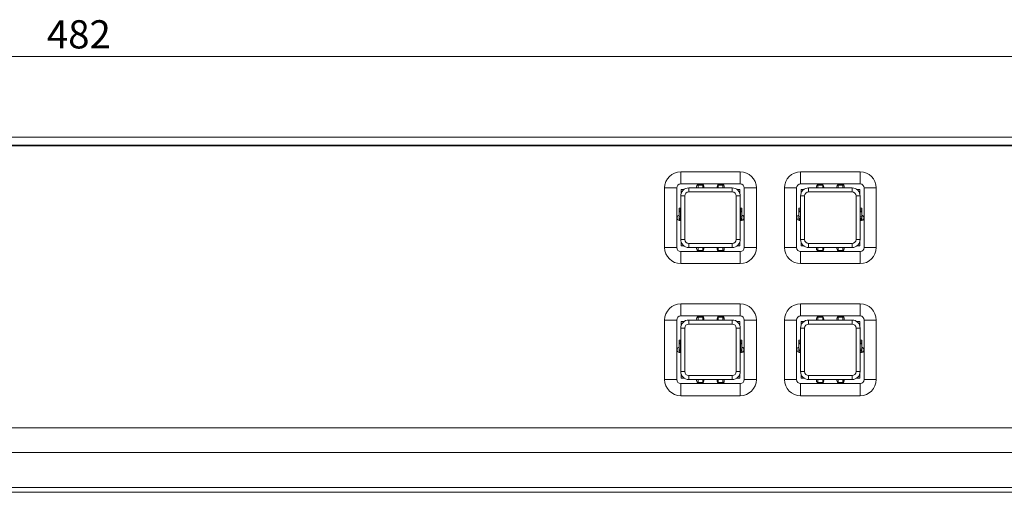
# Model space of a CAD drawing. Units: millimetres. Extents: x 13 to 1469, y 50 to 264.
# Drawn here: x 261 to 384, y 71 to 129 of the extents above; entities that cross this region are included whole.
import ezdxf

# ---------------------------------------------------------------- set-up
doc = ezdxf.new("R2010")
doc.units = ezdxf.units.MM
doc.styles.add('SLDTEXTSTYLE0', font='TXT', dxfattribs={"width": 0.75})
doc.dimstyles.new('SLDDIMSTYLE0', dxfattribs={"dimtxt": 3.5, "dimasz": 3.302, "dimexe": 0, "dimexo": 0.0625, "dimgap": 0.875, "dimtad": 1, "dimdec": 1, "dimrnd": 1e-09, "dimzin": 12, "dimdsep": 46, "dimtxsty": 'SLDTEXTSTYLE0', "dimsah": 1, "dimcen": 0.09, "dimadec": 0, "dimazin": 3, "dimtfac": 1, "dimtdec": 1, "dimtofl": 0, "dimtmove": 0, "dimatfit": 3, "dimfxl": 1, "dimfrac": 2, "dimtolj": 1, "dimtzin": 12, "dimarcsym": 0})

# ---------------------------------------------------------------- blocks, each defined once
blk = doc.blocks.new('_D_4')
at = {"color": 7, "linetype": 'Continuous', "lineweight": 0, "transparency": 16777216}
for p, q in [((27.51, 110.68), (27.51, 125.78)), ((509.51, 110.68), (509.51, 125.78)), ((27.51, 124.78), (509.51, 124.78))]:
    blk.add_line(p, q, dxfattribs=at)
for points in [[(27.51, 124.78), (30.81, 124.27), (30.81, 125.29)], [(509.51, 124.78), (506.21, 125.29), (506.21, 124.27)]]:
    blk.add_solid(points, dxfattribs=at)
at = {"color": 7, "linetype": 'Continuous', "lineweight": 0, "transparency": 16777216, "insert": (264.63, 129.29), "char_height": 3.5, "attachment_point": 1, "style": 'SLDTEXTSTYLE0'}
blk.add_mtext('482', dxfattribs=at)

msp = doc.modelspace()

# ---------------------------------------------------------------- linework, layer by layer
at = {"color": 7, "linetype": 'Continuous', "lineweight": 15}
for p, q in [((481.51, 114.78), (55.51, 114.78)), ((481.51, 113.78), (55.51, 113.78)), ((481.31, 113.68), (55.71, 113.68)), ((316.81, 113.78), (316.81, 113.68)), ((338.31, 113.68), (338.31, 113.78)), ((376.91, 113.78), (376.91, 113.68)), ((343.41, 110.47), (350.81, 110.47)), ((343.41, 110.47), (343.41, 108.97)), ((350.81, 108.97), (350.81, 110.47)), ((358.31, 110.47), (365.71, 110.47)), ((358.31, 110.47), (358.31, 108.97)), ((365.71, 108.97), (365.71, 110.47)), ((350.81, 108.97), (343.41, 108.97)), ((345.56, 108.9), (345.56, 108.93)), ((345.56, 108.93), (345.56, 108.93)), ((346.07, 108.97), (345.61, 108.97)), ((348.61, 108.97), (348.15, 108.97)), ((348.66, 108.9), (348.66, 108.93)), ((348.66, 108.93), (348.66, 108.93)), ((365.71, 108.97), (358.31, 108.97)), ((360.46, 108.9), (360.46, 108.93)), ((360.46, 108.93), (360.46, 108.93)), ((360.97, 108.97), (360.51, 108.97)), ((363.51, 108.97), (363.05, 108.97)), ((363.56, 108.9), (363.56, 108.93)), ((363.56, 108.93), (363.56, 108.93)), ((341.41, 101.07), (341.41, 108.47)), ((341.41, 108.47), (342.91, 108.47)), ((342.91, 108.47), (342.91, 101.07)), ((343.46, 107.78), (343.46, 108.27)), ((343.46, 108.27), (343.81, 108.27)), ((344.41, 107.97), (344.41, 108.47)), ((344.41, 108.47), (349.81, 108.47)), ((349.81, 107.97), (344.41, 107.97)), ((345.56, 108.83), (345.56, 108.9)), ((345.56, 108.83), (346.16, 108.83)), ((345.56, 108.47), (345.56, 108.83)), ((346.16, 108.83), (346.16, 108.9)), ((346.16, 108.47), (346.16, 108.83)), ((346.28, 108.47), (346.29, 108.58)), ((348.06, 108.83), (348.06, 108.9)), ((348.66, 108.83), (348.06, 108.83)), ((348.06, 108.47), (348.06, 108.83)), ((348.66, 108.83), (348.66, 108.9)), ((348.66, 108.47), (348.66, 108.83)), ((348.82, 108.47), (348.83, 108.58)), ((349.81, 107.97), (349.81, 108.47)), ((350.41, 108.27), (350.76, 108.27)), ((350.76, 108.27), (350.76, 107.78)), ((351.31, 108.47), (352.81, 108.47)), ((351.31, 101.07), (351.31, 108.47)), ((352.81, 108.47), (352.81, 101.07)), ((356.31, 101.07), (356.31, 108.47)), ((356.31, 108.47), (357.81, 108.47)), ((357.81, 108.47), (357.81, 101.07)), ((358.36, 108.27), (358.71, 108.27)), ((358.36, 107.78), (358.36, 108.27)), ((359.31, 107.97), (359.31, 108.47)), ((359.31, 108.47), (364.71, 108.47)), ((364.71, 107.97), (359.31, 107.97)), ((360.46, 108.83), (360.46, 108.9)), ((360.46, 108.83), (361.06, 108.83)), ((360.46, 108.47), (360.46, 108.83)), ((361.06, 108.83), (361.06, 108.9)), ((361.06, 108.47), (361.06, 108.83)), ((361.18, 108.47), (361.19, 108.58)), ((362.96, 108.83), (362.96, 108.9)), ((363.56, 108.83), (362.96, 108.83)), ((362.96, 108.47), (362.96, 108.83)), ((363.56, 108.83), (363.56, 108.9)), ((363.56, 108.47), (363.56, 108.83)), ((363.72, 108.47), (363.73, 108.58)), ((364.71, 107.97), (364.71, 108.47)), ((365.31, 108.27), (365.66, 108.27)), ((365.66, 108.27), (365.66, 107.78)), ((366.21, 108.47), (367.71, 108.47)), ((366.21, 101.07), (366.21, 108.47)), ((367.71, 108.47), (367.71, 101.07)), ((343.91, 107.47), (343.41, 107.47)), ((343.41, 102.07), (343.41, 107.47)), ((343.91, 107.47), (343.91, 102.07)), ((350.31, 102.07), (350.31, 107.47)), ((350.81, 107.47), (350.31, 107.47)), ((350.81, 107.47), (350.81, 102.07)), ((358.81, 107.47), (358.31, 107.47)), ((358.31, 102.07), (358.31, 107.47)), ((358.81, 107.47), (358.81, 102.07)), ((365.71, 107.47), (365.21, 107.47)), ((365.21, 102.07), (365.21, 107.47)), ((365.71, 107.47), (365.71, 102.07)), ((343.4, 105.96), (343.2, 105.96)), ((343.2, 105.75), (343.2, 105.96)), ((343.2, 105.75), (343.4, 105.75)), ((343.2, 105.59), (343.2, 105.75)), ((343.2, 105.59), (343.4, 105.59)), ((343.2, 105.51), (343.2, 105.59)), ((343.2, 105.51), (343.4, 105.51)), ((343.2, 104.87), (343.2, 105.51)), ((343.4, 105.75), (343.4, 105.96)), ((343.4, 105.59), (343.4, 105.75)), ((343.4, 105.51), (343.4, 105.59)), ((343.4, 104.87), (343.4, 105.51)), ((351.02, 105.96), (350.82, 105.96)), ((350.82, 105.75), (350.82, 105.96)), ((351.02, 105.75), (350.82, 105.75)), ((350.82, 105.59), (350.82, 105.75)), ((351.02, 105.59), (350.82, 105.59)), ((350.82, 105.51), (350.82, 105.59)), ((351.02, 105.51), (350.82, 105.51)), ((350.82, 104.87), (350.82, 105.51)), ((351.02, 105.75), (351.02, 105.96)), ((351.02, 105.59), (351.02, 105.75)), ((351.02, 105.51), (351.02, 105.59)), ((351.02, 104.87), (351.02, 105.51)), ((358.3, 105.96), (358.1, 105.96)), ((358.1, 105.75), (358.1, 105.96)), ((358.1, 105.75), (358.3, 105.75)), ((358.1, 105.59), (358.1, 105.75)), ((358.1, 105.59), (358.3, 105.59)), ((358.1, 105.51), (358.1, 105.59)), ((358.1, 104.87), (358.1, 105.51)), ((358.1, 105.51), (358.3, 105.51)), ((358.3, 105.75), (358.3, 105.96)), ((358.3, 105.59), (358.3, 105.75)), ((358.3, 105.51), (358.3, 105.59)), ((358.3, 104.87), (358.3, 105.51)), ((365.92, 105.96), (365.72, 105.96)), ((365.72, 105.75), (365.72, 105.96)), ((365.92, 105.75), (365.72, 105.75)), ((365.72, 105.59), (365.72, 105.75)), ((365.92, 105.59), (365.72, 105.59)), ((365.72, 105.51), (365.72, 105.59)), ((365.92, 105.51), (365.72, 105.51)), ((365.72, 104.87), (365.72, 105.51)), ((365.92, 105.75), (365.92, 105.96)), ((365.92, 105.59), (365.92, 105.75)), ((365.92, 105.51), (365.92, 105.59)), ((365.92, 104.87), (365.92, 105.51)), ((343.2, 104.87), (343.4, 104.87)), ((343.2, 104.87), (343.2, 104.67)), ((343.2, 104.67), (343.4, 104.67)), ((343.2, 104.67), (343.2, 104.53)), ((343.2, 104.53), (343.4, 104.53)), ((343.2, 104.53), (343.2, 104.5)), ((343.2, 104.5), (343.4, 104.5)), ((343.41, 105.1), (343.4, 105.11)), ((343.4, 104.87), (343.4, 104.67)), ((343.4, 104.67), (343.4, 104.53)), ((343.4, 104.53), (343.4, 104.5)), ((350.82, 105.11), (350.81, 105.1)), ((351.02, 104.87), (350.82, 104.87)), ((350.82, 104.87), (350.82, 104.67)), ((351.02, 104.67), (350.82, 104.67)), ((350.82, 104.67), (350.82, 104.53)), ((351.02, 104.53), (350.82, 104.53)), ((350.82, 104.53), (350.82, 104.5)), ((350.82, 104.5), (351.02, 104.5)), ((351.02, 104.87), (351.02, 104.67)), ((351.02, 104.67), (351.02, 104.53)), ((351.02, 104.53), (351.02, 104.5)), ((358.1, 104.87), (358.3, 104.87)), ((358.1, 104.87), (358.1, 104.67)), ((358.1, 104.67), (358.3, 104.67)), ((358.1, 104.67), (358.1, 104.53)), ((358.1, 104.53), (358.3, 104.53)), ((358.1, 104.53), (358.1, 104.5)), ((358.1, 104.5), (358.3, 104.5)), ((358.31, 105.1), (358.3, 105.11)), ((358.3, 104.87), (358.3, 104.67)), ((358.3, 104.67), (358.3, 104.53)), ((358.3, 104.53), (358.3, 104.5)), ((365.72, 105.11), (365.71, 105.1)), ((365.92, 104.87), (365.72, 104.87)), ((365.72, 104.87), (365.72, 104.67)), ((365.92, 104.67), (365.72, 104.67)), ((365.72, 104.67), (365.72, 104.53)), ((365.92, 104.53), (365.72, 104.53)), ((365.72, 104.53), (365.72, 104.5)), ((365.72, 104.5), (365.92, 104.5)), ((365.92, 104.87), (365.92, 104.67)), ((365.92, 104.67), (365.92, 104.53)), ((365.92, 104.53), (365.92, 104.5)), ((343.91, 102.07), (343.41, 102.07)), ((343.46, 101.27), (343.46, 101.76)), ((344.41, 101.07), (344.41, 101.57)), ((344.41, 101.57), (349.81, 101.57)), ((349.81, 101.07), (349.81, 101.57)), ((350.81, 102.07), (350.31, 102.07)), ((350.76, 101.76), (350.76, 101.27)), ((358.81, 102.07), (358.31, 102.07)), ((358.36, 101.27), (358.36, 101.76)), ((359.31, 101.57), (364.71, 101.57)), ((359.31, 101.07), (359.31, 101.57)), ((364.71, 101.07), (364.71, 101.57)), ((365.71, 102.07), (365.21, 102.07)), ((365.66, 101.76), (365.66, 101.27)), ((341.41, 101.07), (342.91, 101.07)), ((343.41, 99.07), (343.41, 100.57)), ((343.41, 100.57), (350.81, 100.57)), ((343.81, 101.27), (343.46, 101.27)), ((349.81, 101.07), (344.41, 101.07)), ((345.4, 101.07), (345.39, 100.96)), ((345.56, 101.07), (345.56, 100.71)), ((345.56, 100.71), (346.16, 100.71)), ((345.56, 100.71), (345.56, 100.64)), ((345.56, 100.64), (345.56, 100.61)), ((345.56, 100.61), (345.56, 100.61)), ((345.61, 100.57), (346.07, 100.57)), ((346.16, 101.07), (346.16, 100.71)), ((346.16, 100.71), (346.16, 100.64)), ((347.94, 101.07), (347.93, 100.96)), ((348.06, 101.07), (348.06, 100.71)), ((348.66, 100.71), (348.06, 100.71)), ((348.06, 100.71), (348.06, 100.64)), ((348.15, 100.57), (348.61, 100.57)), ((348.66, 101.07), (348.66, 100.71)), ((348.66, 100.71), (348.66, 100.64)), ((348.66, 100.64), (348.66, 100.61)), ((348.66, 100.61), (348.66, 100.61)), ((350.76, 101.27), (350.41, 101.27)), ((350.81, 100.57), (350.81, 99.07)), ((351.31, 101.07), (352.81, 101.07)), ((356.31, 101.07), (357.81, 101.07)), ((358.31, 100.57), (365.71, 100.57)), ((358.31, 99.07), (358.31, 100.57)), ((358.71, 101.27), (358.36, 101.27)), ((364.71, 101.07), (359.31, 101.07)), ((360.3, 101.07), (360.29, 100.96)), ((360.46, 101.07), (360.46, 100.71)), ((360.46, 100.71), (361.06, 100.71)), ((360.46, 100.71), (360.46, 100.64)), ((360.46, 100.64), (360.46, 100.61)), ((360.46, 100.61), (360.46, 100.61)), ((360.51, 100.57), (360.97, 100.57)), ((361.06, 101.07), (361.06, 100.71)), ((361.06, 100.71), (361.06, 100.64)), ((362.84, 101.07), (362.83, 100.96)), ((362.96, 101.07), (362.96, 100.71)), ((363.56, 100.71), (362.96, 100.71)), ((362.96, 100.71), (362.96, 100.64)), ((363.05, 100.57), (363.51, 100.57)), ((363.56, 101.07), (363.56, 100.71)), ((363.56, 100.71), (363.56, 100.64)), ((363.56, 100.64), (363.56, 100.61)), ((363.56, 100.61), (363.56, 100.61)), ((365.66, 101.27), (365.31, 101.27)), ((365.71, 100.57), (365.71, 99.07)), ((366.21, 101.07), (367.71, 101.07)), ((350.81, 99.07), (343.41, 99.07)), ((365.71, 99.07), (358.31, 99.07)), ((343.41, 94.07), (350.81, 94.07)), ((343.41, 94.07), (343.41, 92.57)), ((350.81, 92.57), (350.81, 94.07)), ((358.31, 94.07), (365.71, 94.07)), ((358.31, 94.07), (358.31, 92.57)), ((365.71, 92.57), (365.71, 94.07)), ((341.41, 84.67), (341.41, 92.07)), ((341.41, 92.07), (342.91, 92.07)), ((342.91, 92.07), (342.91, 84.67)), ((350.81, 92.57), (343.41, 92.57)), ((343.46, 91.38), (343.46, 91.87)), ((343.46, 91.87), (343.81, 91.87)), ((344.41, 91.57), (344.41, 92.07)), ((344.41, 92.07), (349.81, 92.07)), ((345.56, 92.5), (345.56, 92.53)), ((345.56, 92.53), (345.56, 92.53)), ((345.56, 92.43), (345.56, 92.5)), ((345.56, 92.43), (346.16, 92.43)), ((345.56, 92.07), (345.56, 92.43)), ((346.07, 92.57), (345.61, 92.57)), ((345.76, 92.57), (345.76, 92.57)), ((346.16, 92.43), (346.16, 92.5)), ((346.16, 92.07), (346.16, 92.43)), ((346.28, 92.07), (346.29, 92.18)), ((348.06, 92.15), (347.94, 92.28)), ((348.06, 92.43), (348.06, 92.5)), ((348.66, 92.43), (348.06, 92.43)), ((348.06, 92.07), (348.06, 92.43)), ((348.61, 92.57), (348.15, 92.57)), ((348.66, 92.5), (348.66, 92.53)), ((348.66, 92.53), (348.66, 92.53)), ((348.66, 92.43), (348.66, 92.5)), ((348.66, 92.07), (348.66, 92.43)), ((348.82, 92.27), (348.66, 92.37)), ((348.82, 92.07), (348.83, 92.18)), ((349.81, 91.57), (349.81, 92.07)), ((350.41, 91.87), (350.76, 91.87)), ((350.76, 91.87), (350.76, 91.38)), ((351.31, 92.07), (352.81, 92.07)), ((351.31, 84.67), (351.31, 92.07)), ((352.81, 92.07), (352.81, 84.67)), ((356.31, 84.67), (356.31, 92.07)), ((356.31, 92.07), (357.81, 92.07)), ((357.81, 92.07), (357.81, 84.67)), ((365.71, 92.57), (358.31, 92.57)), ((358.36, 91.87), (358.71, 91.87)), ((358.36, 91.38), (358.36, 91.87)), ((359.31, 91.57), (359.31, 92.07)), ((359.31, 92.07), (364.71, 92.07)), ((360.46, 92.5), (360.46, 92.53)), ((360.46, 92.53), (360.46, 92.53)), ((360.46, 92.43), (360.46, 92.5)), ((360.46, 92.43), (361.06, 92.43)), ((360.46, 92.07), (360.46, 92.43)), ((360.97, 92.57), (360.51, 92.57)), ((361.06, 92.43), (361.06, 92.5)), ((361.06, 92.07), (361.06, 92.43)), ((361.18, 92.07), (361.19, 92.18)), ((362.96, 92.43), (362.96, 92.5)), ((363.56, 92.43), (362.96, 92.43)), ((362.96, 92.07), (362.96, 92.43)), ((363.51, 92.57), (363.05, 92.57)), ((363.56, 92.5), (363.56, 92.53)), ((363.56, 92.53), (363.56, 92.53)), ((363.56, 92.43), (363.56, 92.5)), ((363.56, 92.07), (363.56, 92.43)), ((363.72, 92.07), (363.73, 92.18)), ((364.71, 91.57), (364.71, 92.07)), ((365.31, 91.87), (365.66, 91.87)), ((365.66, 91.87), (365.66, 91.38)), ((366.21, 92.07), (367.71, 92.07)), ((366.21, 84.67), (366.21, 92.07)), ((367.71, 92.07), (367.71, 84.67)), ((343.41, 85.67), (343.41, 91.07)), ((343.91, 91.07), (343.41, 91.07)), ((343.91, 91.07), (343.91, 85.67)), ((349.81, 91.57), (344.41, 91.57)), ((350.31, 85.67), (350.31, 91.07)), ((350.81, 91.07), (350.31, 91.07)), ((350.81, 91.07), (350.81, 85.67)), ((358.81, 91.07), (358.31, 91.07)), ((358.31, 85.67), (358.31, 91.07)), ((358.81, 91.07), (358.81, 85.67)), ((364.71, 91.57), (359.31, 91.57)), ((365.21, 85.67), (365.21, 91.07)), ((365.71, 91.07), (365.21, 91.07)), ((365.71, 91.07), (365.71, 85.67)), ((343.4, 89.56), (343.2, 89.56)), ((343.2, 89.35), (343.2, 89.56)), ((343.2, 89.35), (343.4, 89.35)), ((343.2, 89.19), (343.2, 89.35)), ((343.4, 89.35), (343.4, 89.56)), ((343.4, 89.19), (343.4, 89.35)), ((351.02, 89.56), (350.82, 89.56)), ((350.82, 89.35), (350.82, 89.56)), ((351.02, 89.35), (350.82, 89.35)), ((350.82, 89.19), (350.82, 89.35)), ((351.02, 89.35), (351.02, 89.56)), ((351.02, 89.19), (351.02, 89.35)), ((358.3, 89.56), (358.1, 89.56)), ((358.1, 89.35), (358.1, 89.56)), ((358.1, 89.35), (358.3, 89.35)), ((358.1, 89.19), (358.1, 89.35)), ((358.3, 89.35), (358.3, 89.56)), ((358.3, 89.19), (358.3, 89.35)), ((365.92, 89.56), (365.72, 89.56)), ((365.72, 89.35), (365.72, 89.56)), ((365.92, 89.35), (365.72, 89.35)), ((365.72, 89.19), (365.72, 89.35)), ((365.92, 89.35), (365.92, 89.56)), ((365.92, 89.19), (365.92, 89.35)), ((343.2, 89.19), (343.4, 89.19)), ((343.2, 89.11), (343.2, 89.19)), ((343.2, 88.47), (343.2, 89.11)), ((343.2, 89.11), (343.4, 89.11)), ((343.2, 88.47), (343.2, 88.27)), ((343.2, 88.47), (343.4, 88.47)), ((343.2, 88.27), (343.4, 88.27)), ((343.2, 88.27), (343.2, 88.13)), ((343.2, 88.13), (343.4, 88.13)), ((343.2, 88.13), (343.2, 88.1)), ((343.4, 89.11), (343.4, 89.19)), ((343.4, 88.47), (343.4, 89.11)), ((343.41, 88.7), (343.4, 88.71)), ((343.4, 88.47), (343.4, 88.27)), ((343.4, 88.27), (343.4, 88.13)), ((343.4, 88.13), (343.4, 88.1)), ((350.82, 88.71), (350.81, 88.7)), ((351.02, 89.19), (350.82, 89.19)), ((350.82, 89.11), (350.82, 89.19)), ((351.02, 89.11), (350.82, 89.11)), ((350.82, 88.47), (350.82, 89.11)), ((351.02, 88.47), (350.82, 88.47)), ((350.82, 88.47), (350.82, 88.27)), ((351.02, 88.27), (350.82, 88.27)), ((350.82, 88.27), (350.82, 88.13)), ((351.02, 88.13), (350.82, 88.13)), ((350.82, 88.13), (350.82, 88.1)), ((351.02, 89.11), (351.02, 89.19)), ((351.02, 88.47), (351.02, 89.11)), ((351.02, 88.47), (351.02, 88.27)), ((351.02, 88.27), (351.02, 88.13)), ((351.02, 88.13), (351.02, 88.1)), ((358.1, 89.19), (358.3, 89.19)), ((358.1, 89.11), (358.1, 89.19)), ((358.1, 88.47), (358.1, 89.11)), ((358.1, 89.11), (358.3, 89.11)), ((358.1, 88.47), (358.1, 88.27)), ((358.1, 88.47), (358.3, 88.47)), ((358.1, 88.27), (358.3, 88.27)), ((358.1, 88.27), (358.1, 88.13)), ((358.1, 88.13), (358.3, 88.13)), ((358.1, 88.13), (358.1, 88.1)), ((358.3, 89.11), (358.3, 89.19)), ((358.3, 88.47), (358.3, 89.11)), ((358.31, 88.7), (358.3, 88.71)), ((358.3, 88.47), (358.3, 88.27)), ((358.3, 88.27), (358.3, 88.13)), ((358.3, 88.13), (358.3, 88.1)), ((365.72, 88.71), (365.71, 88.7)), ((365.92, 89.19), (365.72, 89.19)), ((365.72, 89.11), (365.72, 89.19)), ((365.92, 89.11), (365.72, 89.11)), ((365.72, 88.47), (365.72, 89.11)), ((365.92, 88.47), (365.72, 88.47)), ((365.72, 88.47), (365.72, 88.27)), ((365.92, 88.27), (365.72, 88.27)), ((365.72, 88.27), (365.72, 88.13)), ((365.92, 88.13), (365.72, 88.13)), ((365.72, 88.13), (365.72, 88.1)), ((365.92, 89.11), (365.92, 89.19)), ((365.92, 88.47), (365.92, 89.11)), ((365.92, 88.47), (365.92, 88.27)), ((365.92, 88.27), (365.92, 88.13)), ((365.92, 88.13), (365.92, 88.1)), ((343.2, 88.1), (343.4, 88.1)), ((350.82, 88.1), (351.02, 88.1)), ((358.1, 88.1), (358.3, 88.1)), ((365.72, 88.1), (365.92, 88.1)), ((343.91, 85.67), (343.41, 85.67)), ((350.81, 85.67), (350.31, 85.67)), ((358.81, 85.67), (358.31, 85.67)), ((365.71, 85.67), (365.21, 85.67)), ((341.41, 84.67), (342.91, 84.67)), ((343.46, 84.87), (343.46, 85.36)), ((343.81, 84.87), (343.46, 84.87)), ((344.41, 85.17), (349.81, 85.17)), ((344.41, 84.67), (344.41, 85.17)), ((349.81, 84.67), (344.41, 84.67)), ((345.4, 84.67), (345.39, 84.56)), ((345.56, 84.67), (345.56, 84.31)), ((346.16, 84.67), (346.16, 84.31)), ((347.94, 84.67), (347.93, 84.56)), ((348.06, 84.67), (348.06, 84.31)), ((348.66, 84.67), (348.66, 84.31)), ((349.81, 84.67), (349.81, 85.17)), ((350.76, 84.87), (350.41, 84.87)), ((350.76, 85.36), (350.76, 84.87)), ((351.31, 84.67), (352.81, 84.67)), ((356.31, 84.67), (357.81, 84.67)), ((358.36, 84.87), (358.36, 85.36)), ((358.71, 84.87), (358.36, 84.87)), ((359.31, 85.17), (364.71, 85.17)), ((359.31, 84.67), (359.31, 85.17)), ((364.71, 84.67), (359.31, 84.67)), ((360.3, 84.67), (360.29, 84.56)), ((360.46, 84.67), (360.46, 84.31)), ((361.06, 84.67), (361.06, 84.31)), ((362.84, 84.67), (362.83, 84.56)), ((362.96, 84.67), (362.96, 84.31)), ((363.56, 84.67), (363.56, 84.31)), ((363.66, 84.67), (363.66, 84.32)), ((364.71, 84.67), (364.71, 85.17)), ((365.66, 84.87), (365.31, 84.87)), ((365.66, 85.36), (365.66, 84.87)), ((366.21, 84.67), (367.71, 84.67)), ((343.41, 82.67), (343.41, 84.17)), ((343.41, 84.17), (350.81, 84.17)), ((345.47, 84.3), (345.56, 84.3)), ((345.56, 84.31), (346.16, 84.31)), ((345.56, 84.31), (345.56, 84.24)), ((345.56, 84.24), (345.56, 84.21)), ((345.56, 84.21), (345.56, 84.21)), ((345.61, 84.17), (346.07, 84.17)), ((345.81, 84.17), (345.81, 84.17)), ((345.91, 84.17), (345.91, 84.17)), ((346.16, 84.31), (346.16, 84.24)), ((346.16, 84.3), (346.21, 84.3)), ((348.01, 84.3), (348.06, 84.3)), ((348.66, 84.31), (348.06, 84.31)), ((348.06, 84.31), (348.06, 84.24)), ((348.15, 84.17), (348.61, 84.17)), ((348.21, 84.17), (348.21, 84.17)), ((348.66, 84.31), (348.66, 84.24)), ((348.66, 84.3), (348.75, 84.3)), ((348.66, 84.24), (348.66, 84.21)), ((348.66, 84.21), (348.66, 84.21)), ((350.81, 84.17), (350.81, 82.67)), ((358.31, 82.67), (358.31, 84.17)), ((358.31, 84.17), (365.71, 84.17)), ((360.46, 84.31), (361.06, 84.31)), ((360.46, 84.31), (360.46, 84.24)), ((360.46, 84.24), (360.46, 84.21)), ((360.46, 84.21), (360.46, 84.21)), ((360.51, 84.17), (360.97, 84.17)), ((361.06, 84.31), (361.06, 84.24)), ((363.56, 84.31), (362.96, 84.31)), ((362.96, 84.31), (362.96, 84.24)), ((363.05, 84.17), (363.51, 84.17)), ((363.56, 84.31), (363.56, 84.24)), ((363.56, 84.24), (363.56, 84.21)), ((363.56, 84.21), (363.56, 84.21)), ((365.71, 84.17), (365.71, 82.67)), ((350.81, 82.67), (343.41, 82.67)), ((365.71, 82.67), (358.31, 82.67)), ((50.71, 78.68), (486.31, 78.68)), ((50.71, 75.61), (486.31, 75.61)), ((52.56, 71.27), (484.46, 71.27)), ((52.56, 70.68), (484.46, 70.68))]:
    msp.add_line(p, q, dxfattribs=at)
at = {"color": 8, "linetype": 'Continuous', "lineweight": 15}
for p, q in [((345.56, 108.93), (346.13, 108.93)), ((348.66, 108.93), (348.09, 108.93)), ((360.46, 108.93), (361.03, 108.93)), ((363.56, 108.93), (362.99, 108.93)), ((345.56, 108.9), (346.16, 108.9)), ((348.66, 108.9), (348.06, 108.9)), ((360.46, 108.9), (361.06, 108.9)), ((363.56, 108.9), (362.96, 108.9)), ((345.56, 100.64), (346.16, 100.64)), ((345.56, 100.61), (346.13, 100.61)), ((348.66, 100.64), (348.06, 100.64)), ((348.66, 100.61), (348.09, 100.61)), ((360.46, 100.64), (361.06, 100.64)), ((360.46, 100.61), (361.03, 100.61)), ((363.56, 100.64), (362.96, 100.64)), ((363.56, 100.61), (362.99, 100.61)), ((345.56, 92.53), (346.13, 92.53)), ((345.56, 92.5), (346.16, 92.5)), ((348.66, 92.5), (348.06, 92.5)), ((348.66, 92.53), (348.09, 92.53)), ((360.46, 92.53), (361.03, 92.53)), ((360.46, 92.5), (361.06, 92.5)), ((363.56, 92.5), (362.96, 92.5)), ((363.56, 92.53), (362.99, 92.53)), ((345.56, 84.24), (346.16, 84.24)), ((345.56, 84.21), (346.13, 84.21)), ((348.66, 84.24), (348.06, 84.24)), ((348.66, 84.21), (348.09, 84.21)), ((360.46, 84.24), (361.06, 84.24)), ((360.46, 84.21), (361.03, 84.21)), ((363.56, 84.24), (362.96, 84.24)), ((363.56, 84.21), (362.99, 84.21))]:
    msp.add_line(p, q, dxfattribs=at)
at = {"color": 7, "linetype": 'Continuous', "lineweight": 15}
for centre, radius, start, end in [((343.41, 108.47), 2, 90, 180), ((350.81, 108.47), 2, 0, 90), ((358.31, 108.47), 2, 90, 180), ((365.71, 108.47), 2, 0, 90), ((343.41, 108.47), 0.5, 90, 180), ((345.84, 108.58), 0.45, 120.4436, 194.149), ((345.84, 108.58), 0.45, 0, 59.5564), ((348.38, 108.58), 0.45, 120.4436, 194.149), ((348.38, 108.58), 0.45, 0, 59.5564), ((350.81, 108.47), 0.5, 0, 90), ((358.31, 108.47), 0.5, 90, 180), ((360.74, 108.58), 0.45, 120.4436, 194.149), ((360.74, 108.58), 0.45, 0, 59.5564), ((363.28, 108.58), 0.45, 120.4436, 194.149), ((363.28, 108.58), 0.45, 0, 59.5564), ((365.71, 108.47), 0.5, 360, 90), ((344.41, 107.47), 1, 90, 180), ((344.41, 107.47), 0.5, 90, 180), ((349.81, 107.47), 1, 0, 90), ((349.81, 107.47), 0.5, 0, 90), ((359.31, 107.47), 1, 90, 180), ((359.31, 107.47), 0.5, 90, 180), ((364.71, 107.47), 1, 0, 90), ((364.71, 107.47), 0.5, 0, 90), ((343.3, 104.77), 0.35, 106.6015, 288.3177), ((350.92, 104.77), 0.35, 251.6823, 0), ((350.92, 104.77), 0.35, 0, 73.3985), ((358.2, 104.77), 0.35, 106.6015, 288.3177), ((365.82, 104.77), 0.35, 251.6823, 0), ((365.82, 104.77), 0.35, 0, 73.3985), ((344.41, 102.07), 1, 180, 270), ((344.41, 102.07), 0.5, 180, 270), ((349.81, 102.07), 1, 270, 0), ((349.81, 102.07), 0.5, 270, 0), ((359.31, 102.07), 1, 180, 270), ((359.31, 102.07), 0.5, 180, 270), ((364.71, 102.07), 0.5, 270, 0), ((364.71, 102.07), 1, 270, 0), ((343.41, 101.07), 2, 180, 270), ((343.41, 101.07), 0.5, 180, 270), ((345.84, 100.96), 0.45, 180, 239.5564), ((345.84, 100.96), 0.45, 300.4436, 14.149), ((348.38, 100.96), 0.45, 180, 239.5564), ((348.38, 100.96), 0.45, 300.4436, 14.149), ((350.81, 101.07), 2, 270, 0), ((350.81, 101.07), 0.5, 270, 360), ((358.31, 101.07), 2, 180, 270), ((358.31, 101.07), 0.5, 180, 270), ((360.74, 100.96), 0.45, 180, 239.5564), ((360.74, 100.96), 0.45, 300.4436, 14.149), ((363.28, 100.96), 0.45, 180, 239.5564), ((363.28, 100.96), 0.45, 300.4436, 14.149), ((365.71, 101.07), 2, 270, 0), ((365.71, 101.07), 0.5, 270, 360), ((343.41, 92.07), 2, 90, 180), ((350.81, 92.07), 2, 0, 90), ((358.31, 92.07), 2, 90, 180), ((365.71, 92.07), 2, 0, 90), ((343.41, 92.07), 0.5, 90, 180), ((344.41, 91.07), 1, 90, 180), ((345.84, 92.18), 0.45, 120.4436, 194.149), ((345.84, 92.18), 0.45, 0, 59.5564), ((348.38, 92.18), 0.45, 120.4436, 194.149), ((348.38, 92.18), 0.45, 0, 59.5564), ((349.81, 91.07), 1, 0, 90), ((350.81, 92.07), 0.5, 360, 90), ((358.31, 92.07), 0.5, 90, 180), ((359.31, 91.07), 1, 90, 180), ((360.74, 92.18), 0.45, 120.4436, 194.149), ((360.74, 92.18), 0.45, 0, 59.5564), ((363.28, 92.18), 0.45, 120.4436, 194.149), ((363.28, 92.18), 0.45, 0, 59.5564), ((364.71, 91.07), 1, 0, 90), ((365.71, 92.07), 0.5, 360, 90), ((344.41, 91.07), 0.5, 90, 180), ((349.81, 91.07), 0.5, 0, 90), ((359.31, 91.07), 0.5, 90, 180), ((364.71, 91.07), 0.5, 0, 90), ((343.3, 88.37), 0.35, 106.6015, 288.3177), ((350.92, 88.37), 0.35, 251.6823, 0), ((350.92, 88.37), 0.35, 0, 73.3985), ((358.2, 88.37), 0.35, 106.6015, 288.3177), ((365.82, 88.37), 0.35, 251.6823, 0), ((365.82, 88.37), 0.35, 0, 73.3985), ((344.41, 85.67), 1, 180, 270), ((344.41, 85.67), 0.5, 180, 270), ((349.81, 85.67), 0.5, 270, 0), ((349.81, 85.67), 1, 270, 0), ((359.31, 85.67), 1, 180, 270), ((359.31, 85.67), 0.5, 180, 270), ((364.71, 85.67), 1, 270, 0), ((364.71, 85.67), 0.5, 270, 0), ((343.41, 84.67), 2, 180, 270), ((343.41, 84.67), 0.5, 180, 270), ((345.84, 84.56), 0.45, 180, 239.5564), ((345.84, 84.56), 0.45, 300.4436, 14.149), ((348.38, 84.56), 0.45, 180, 239.5564), ((348.38, 84.56), 0.45, 300.4436, 14.149), ((350.81, 84.67), 2, 270, 0), ((350.81, 84.67), 0.5, 270, 0), ((358.31, 84.67), 2, 180, 270), ((358.31, 84.67), 0.5, 180, 270), ((360.74, 84.56), 0.45, 180, 239.5564), ((360.74, 84.56), 0.45, 300.4436, 14.149), ((363.28, 84.56), 0.45, 180, 239.5564), ((363.28, 84.56), 0.45, 300.4436, 14.149), ((365.71, 84.67), 2, 270, 0), ((365.71, 84.67), 0.5, 270, 360)]:
    msp.add_arc(centre, radius, start, end, dxfattribs=at)

# ---------------------------------------------------------------- dimensions: what is measured, and where the dimension line sits
at = {"color": 7, "linetype": 'Continuous', "lineweight": 0}
dim = msp.add_linear_dim(base=(509.51, 124.78), p1=(27.51, 109.68), p2=(509.51, 109.68), dimstyle='SLDDIMSTYLE0', dxfattribs=at)
dim.commit()
dim.dimension.update_dxf_attribs({"geometry": '_D_4', "text_midpoint": (268.51, 124.78), "dimtype": 160})

doc.saveas('drawing.dxf')
